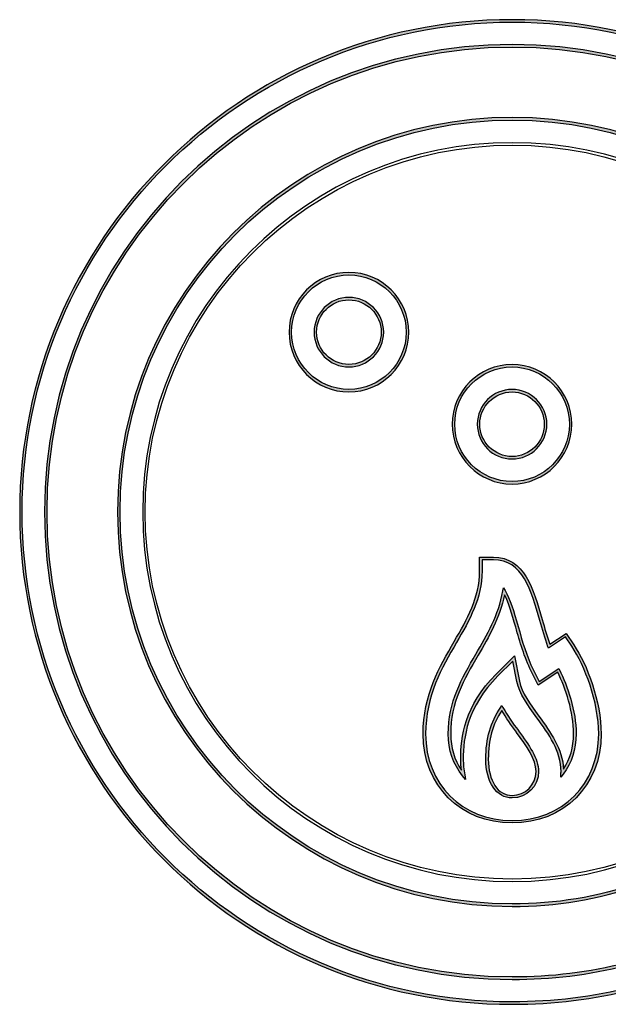
# Model space of a CAD drawing. Units: millimetres. Extents: x -2.07 to 2.09, y -2.07 to 2.1.
# Drawn here: x -2.07 to 0.42, y -2.06 to 2.1 of the extents above; entities that cross this region are included whole.
import ezdxf

# ---------------------------------------------------------------- set-up
doc = ezdxf.new("R2010")
doc.units = ezdxf.units.MM

# ---------------------------------------------------------------- blocks, each defined once
blk = doc.blocks.new('block 2')
h = blk.add_hatch(color=7)
h.dxf.hatch_style = 2
edge = h.paths.add_edge_path()
edge.add_spline(control_points=[(0.035, 6.957), (-3.771, 6.957), (-6.868, 3.861), (-6.868, 0.056), (-6.868, -3.75), (-3.771, -6.847), (0.035, -6.847), (1.194, -6.847), (2.291, -6.57), (3.298, -6.025), (3.298, -6.025), (3.141, -5.753), (3.141, -5.753), (2.181, -6.27), (1.136, -6.532), (0.035, -6.532), (-3.597, -6.532), (-6.553, -3.577), (-6.553, 0.056), (-6.553, 3.688), (-3.597, 6.642), (0.035, 6.642), (3.668, 6.642), (6.623, 3.688), (6.623, 0.056), (6.623, -1.124), (6.3, -2.288), (5.687, -3.313), (5.687, -3.313), (6.049, -3.313), (6.049, -3.313), (6.631, -2.28), (6.938, -1.115), (6.938, 0.056), (6.938, 3.861), (3.842, 6.957), (0.035, 6.957)], knot_values=[0, 0, 0, 0, 1, 1, 1, 2, 2, 2, 3, 3, 3, 4, 4, 4, 5, 5, 5, 6, 6, 6, 7, 7, 7, 8, 8, 8, 9, 9, 9, 10, 10, 10, 11, 11, 11, 12, 12, 12, 12], degree=3, periodic=0)
edge = h.paths.add_edge_path()
edge.add_spline(control_points=[(0.035, -6.882), (-3.79, -6.882), (-6.903, -3.769), (-6.903, 0.056), (-6.903, 3.881), (-3.79, 6.992), (0.035, 6.992), (3.861, 6.992), (6.973, 3.881), (6.973, 0.056), (6.973, -1.124), (6.662, -2.298), (6.075, -3.339), (6.075, -3.339), (6.07, -3.348), (6.07, -3.348), (6.07, -3.348), (5.625, -3.348), (5.625, -3.348), (5.625, -3.348), (5.641, -3.321), (5.641, -3.321), (6.26, -2.296), (6.588, -1.128), (6.588, 0.056), (6.588, 3.668), (3.648, 6.607), (0.035, 6.607), (-3.578, 6.607), (-6.518, 3.668), (-6.518, 0.056), (-6.518, -3.557), (-3.578, -6.497), (0.035, -6.497), (1.136, -6.497), (2.18, -6.233), (3.139, -5.714), (3.139, -5.714), (3.154, -5.706), (3.154, -5.706), (3.154, -5.706), (3.347, -6.039), (3.347, -6.039), (3.347, -6.039), (3.331, -6.048), (3.331, -6.048), (2.315, -6.601), (1.206, -6.882), (0.035, -6.882)], knot_values=[0, 0, 0, 0, 1, 1, 1, 2, 2, 2, 3, 3, 3, 4, 4, 4, 5, 5, 5, 6, 6, 6, 7, 7, 7, 8, 8, 8, 9, 9, 9, 10, 10, 10, 11, 11, 11, 12, 12, 12, 13, 13, 13, 14, 14, 14, 15, 15, 15, 16, 16, 16, 16], degree=3, periodic=0)
h = blk.add_hatch(color=7)
h.dxf.hatch_style = 2
edge = h.paths.add_edge_path()
edge.add_spline(control_points=[(0.035, 5.578), (-3.011, 5.578), (-5.489, 3.101), (-5.489, 0.056), (-5.489, -2.99), (-3.011, -5.468), (0.035, -5.468), (1.256, -5.468), (2.417, -5.071), (3.396, -4.321), (3.396, -4.321), (3.978, -3.313), (3.978, -3.313), (3.978, -3.313), (4.405, -3.313), (4.405, -3.313), (5.16, -2.335), (5.56, -1.17), (5.56, 0.056), (5.56, 3.101), (3.081, 5.578), (0.035, 5.578)], knot_values=[0, 0, 0, 0, 1, 1, 1, 2, 2, 2, 3, 3, 3, 4, 4, 4, 5, 5, 5, 6, 6, 6, 7, 7, 7, 7], degree=3, periodic=0)
edge = h.paths.add_edge_path()
edge.add_spline(control_points=[(0.035, -5.503), (-3.03, -5.503), (-5.524, -3.009), (-5.524, 0.056), (-5.524, 3.121), (-3.03, 5.614), (0.035, 5.614), (3.101, 5.614), (5.595, 3.121), (5.595, 0.056), (5.595, -1.181), (5.191, -2.356), (4.428, -3.341), (4.428, -3.341), (4.422, -3.348), (4.422, -3.348), (4.422, -3.348), (3.998, -3.348), (3.998, -3.348), (3.998, -3.348), (3.42, -4.347), (3.42, -4.347), (2.435, -5.103), (1.265, -5.503), (0.035, -5.503)], knot_values=[0, 0, 0, 0, 1, 1, 1, 2, 2, 2, 3, 3, 3, 4, 4, 4, 5, 5, 5, 6, 6, 6, 7, 7, 7, 8, 8, 8, 8], degree=3, periodic=0)
h = blk.add_hatch(color=7)
h.dxf.hatch_style = 2
edge = h.paths.add_edge_path()
edge.add_spline(control_points=[(-2.265, 3.396), (-2.71, 3.396), (-3.072, 3.034), (-3.072, 2.589), (-3.072, 2.144), (-2.71, 1.782), (-2.265, 1.782), (-1.82, 1.782), (-1.458, 2.144), (-1.458, 2.589), (-1.458, 3.034), (-1.82, 3.396), (-2.265, 3.396)], knot_values=[0, 0, 0, 0, 1, 1, 1, 2, 2, 2, 3, 3, 3, 4, 4, 4, 4], degree=3, periodic=0)
edge = h.paths.add_edge_path()
edge.add_spline(control_points=[(-2.265, 1.747), (-2.73, 1.747), (-3.108, 2.125), (-3.108, 2.589), (-3.108, 3.054), (-2.73, 3.431), (-2.265, 3.431), (-1.8, 3.431), (-1.422, 3.054), (-1.422, 2.589), (-1.422, 2.125), (-1.8, 1.747), (-2.265, 1.747)], knot_values=[0, 0, 0, 0, 1, 1, 1, 2, 2, 2, 3, 3, 3, 4, 4, 4, 4], degree=3, periodic=0)
h = blk.add_hatch(color=7)
h.dxf.hatch_style = 2
edge = h.paths.add_edge_path()
edge.add_spline(control_points=[(-2.265, 3.044), (-2.516, 3.044), (-2.72, 2.84), (-2.72, 2.589), (-2.72, 2.338), (-2.516, 2.134), (-2.265, 2.134), (-2.014, 2.134), (-1.81, 2.338), (-1.81, 2.589), (-1.81, 2.84), (-2.014, 3.044), (-2.265, 3.044)], knot_values=[0, 0, 0, 0, 1, 1, 1, 2, 2, 2, 3, 3, 3, 4, 4, 4, 4], degree=3, periodic=0)
edge = h.paths.add_edge_path()
edge.add_spline(control_points=[(-2.265, 2.099), (-2.535, 2.099), (-2.755, 2.319), (-2.755, 2.589), (-2.755, 2.859), (-2.535, 3.079), (-2.265, 3.079), (-1.995, 3.079), (-1.775, 2.859), (-1.775, 2.589), (-1.775, 2.319), (-1.995, 2.099), (-2.265, 2.099)], knot_values=[0, 0, 0, 0, 1, 1, 1, 2, 2, 2, 3, 3, 3, 4, 4, 4, 4], degree=3, periodic=0)
h = blk.add_hatch(color=7)
h.dxf.hatch_style = 2
edge = h.paths.add_edge_path()
edge.add_spline(control_points=[(0.034, 2.099), (-0.411, 2.099), (-0.774, 1.737), (-0.774, 1.292), (-0.774, 0.847), (-0.411, 0.484), (0.034, 0.484), (0.479, 0.484), (0.841, 0.847), (0.841, 1.292), (0.841, 1.737), (0.479, 2.099), (0.034, 2.099)], knot_values=[0, 0, 0, 0, 1, 1, 1, 2, 2, 2, 3, 3, 3, 4, 4, 4, 4], degree=3, periodic=0)
edge = h.paths.add_edge_path()
edge.add_spline(control_points=[(0.034, 0.449), (-0.431, 0.449), (-0.809, 0.827), (-0.809, 1.292), (-0.809, 1.756), (-0.431, 2.134), (0.034, 2.134), (0.498, 2.134), (0.876, 1.756), (0.876, 1.292), (0.876, 0.827), (0.498, 0.449), (0.034, 0.449)], knot_values=[0, 0, 0, 0, 1, 1, 1, 2, 2, 2, 3, 3, 3, 4, 4, 4, 4], degree=3, periodic=0)
h = blk.add_hatch(color=7)
h.dxf.hatch_style = 2
edge = h.paths.add_edge_path()
edge.add_spline(control_points=[(0.034, 1.746), (-0.217, 1.746), (-0.421, 1.542), (-0.421, 1.292), (-0.421, 1.041), (-0.217, 0.837), (0.034, 0.837), (0.284, 0.837), (0.488, 1.041), (0.488, 1.292), (0.488, 1.542), (0.284, 1.746), (0.034, 1.746)], knot_values=[0, 0, 0, 0, 1, 1, 1, 2, 2, 2, 3, 3, 3, 4, 4, 4, 4], degree=3, periodic=0)
edge = h.paths.add_edge_path()
edge.add_spline(control_points=[(0.034, 0.802), (-0.236, 0.802), (-0.456, 1.022), (-0.456, 1.292), (-0.456, 1.562), (-0.236, 1.782), (0.034, 1.782), (0.304, 1.782), (0.524, 1.562), (0.524, 1.292), (0.524, 1.022), (0.304, 0.802), (0.034, 0.802)], knot_values=[0, 0, 0, 0, 1, 1, 1, 2, 2, 2, 3, 3, 3, 4, 4, 4, 4], degree=3, periodic=0)
h = blk.add_hatch(color=7)
h.dxf.hatch_style = 2
edge = h.paths.add_edge_path()
edge.add_spline(control_points=[(-0.389, -0.617), (-0.389, -0.617), (-0.389, -0.776), (-0.389, -0.776), (-0.389, -1.164), (-0.564, -1.466), (-0.75, -1.786), (-0.954, -2.137), (-1.184, -2.533), (-1.184, -3.073), (-1.184, -3.779), (-0.671, -4.292), (0.035, -4.292), (0.742, -4.292), (1.254, -3.779), (1.254, -3.073), (1.254, -2.616), (1.057, -2.111), (0.874, -1.836), (0.874, -1.836), (0.787, -1.704), (0.787, -1.704), (0.787, -1.704), (0.547, -1.864), (0.547, -1.864), (0.547, -1.864), (0.54, -1.843), (0.54, -1.843), (0.496, -1.724), (0.461, -1.597), (0.426, -1.474), (0.306, -1.051), (0.183, -0.617), (-0.23, -0.617), (-0.23, -0.617), (-0.389, -0.617), (-0.389, -0.617)], knot_values=[0, 0, 0, 0, 1, 1, 1, 2, 2, 2, 3, 3, 3, 4, 4, 4, 5, 5, 5, 6, 6, 6, 7, 7, 7, 8, 8, 8, 9, 9, 9, 10, 10, 10, 11, 11, 11, 12, 12, 12, 12], degree=3, periodic=0)
edge = h.paths.add_edge_path()
edge.add_spline(control_points=[(0.035, -4.327), (-0.691, -4.327), (-1.219, -3.8), (-1.219, -3.073), (-1.219, -2.523), (-0.986, -2.123), (-0.781, -1.77), (-0.597, -1.453), (-0.424, -1.154), (-0.424, -0.776), (-0.424, -0.776), (-0.424, -0.582), (-0.424, -0.582), (-0.424, -0.582), (-0.23, -0.582), (-0.23, -0.582), (0.21, -0.582), (0.336, -1.029), (0.459, -1.461), (0.492, -1.579), (0.526, -1.698), (0.565, -1.809), (0.565, -1.809), (0.796, -1.655), (0.796, -1.655), (0.796, -1.655), (0.904, -1.817), (0.904, -1.817), (1.09, -2.096), (1.289, -2.608), (1.289, -3.073), (1.289, -3.8), (0.762, -4.327), (0.035, -4.327)], knot_values=[0, 0, 0, 0, 1, 1, 1, 2, 2, 2, 3, 3, 3, 4, 4, 4, 5, 5, 5, 6, 6, 6, 7, 7, 7, 8, 8, 8, 9, 9, 9, 10, 10, 10, 11, 11, 11, 11], degree=3, periodic=0)
h = blk.add_hatch(color=7)
h.dxf.hatch_style = 2
edge = h.paths.add_edge_path()
edge.add_spline(control_points=[(-0.071, -1.112), (-0.138, -1.436), (-0.294, -1.704), (-0.445, -1.964), (-0.644, -2.306), (-0.831, -2.628), (-0.831, -3.073), (-0.831, -3.263), (-0.779, -3.438), (-0.679, -3.583), (-0.686, -3.53), (-0.689, -3.478), (-0.689, -3.426), (-0.689, -3.126), (-0.637, -2.676), (-0.19, -2.229), (-0.19, -2.229), (0.066, -1.973), (0.066, -1.973), (0.066, -1.973), (0.137, -2.328), (0.137, -2.328), (0.17, -2.489), (0.287, -2.651), (0.411, -2.822), (0.576, -3.049), (0.746, -3.283), (0.759, -3.569), (0.852, -3.427), (0.901, -3.257), (0.901, -3.073), (0.901, -2.763), (0.787, -2.423), (0.677, -2.201), (0.677, -2.201), (0.402, -2.385), (0.402, -2.385), (0.402, -2.385), (0.303, -2.188), (0.303, -2.188), (0.205, -1.991), (0.144, -1.775), (0.085, -1.567), (0.033, -1.383), (-0.015, -1.221), (-0.071, -1.112)], knot_values=[0, 0, 0, 0, 1, 1, 1, 2, 2, 2, 3, 3, 3, 4, 4, 4, 5, 5, 5, 6, 6, 6, 7, 7, 7, 8, 8, 8, 9, 9, 9, 10, 10, 10, 11, 11, 11, 12, 12, 12, 13, 13, 13, 14, 14, 14, 15, 15, 15, 15], degree=3, periodic=0)
edge = h.paths.add_edge_path()
edge.add_spline(control_points=[(-0.621, -3.714), (-0.621, -3.714), (-0.664, -3.661), (-0.664, -3.661), (-0.796, -3.5), (-0.866, -3.297), (-0.866, -3.073), (-0.866, -2.618), (-0.677, -2.293), (-0.476, -1.947), (-0.319, -1.677), (-0.157, -1.398), (-0.096, -1.058), (-0.096, -1.058), (-0.088, -1.013), (-0.088, -1.013), (-0.088, -1.013), (-0.064, -1.052), (-0.064, -1.052), (0.004, -1.162), (0.059, -1.346), (0.119, -1.557), (0.178, -1.764), (0.238, -1.978), (0.335, -2.172), (0.335, -2.172), (0.415, -2.333), (0.415, -2.333), (0.415, -2.333), (0.691, -2.149), (0.691, -2.149), (0.691, -2.149), (0.7, -2.167), (0.7, -2.167), (0.814, -2.392), (0.937, -2.748), (0.937, -3.073), (0.937, -3.285), (0.873, -3.481), (0.754, -3.638), (0.754, -3.638), (0.72, -3.682), (0.72, -3.682), (0.72, -3.682), (0.722, -3.627), (0.722, -3.627), (0.722, -3.622), (0.723, -3.618), (0.723, -3.614), (0.724, -3.61), (0.724, -3.607), (0.724, -3.603), (0.724, -3.313), (0.551, -3.074), (0.383, -2.843), (0.256, -2.668), (0.136, -2.504), (0.103, -2.335), (0.103, -2.335), (0.045, -2.045), (0.045, -2.045), (0.045, -2.045), (-0.165, -2.254), (-0.165, -2.254), (-0.603, -2.692), (-0.654, -3.132), (-0.654, -3.426), (-0.654, -3.499), (-0.647, -3.571), (-0.633, -3.647), (-0.633, -3.647), (-0.621, -3.714), (-0.621, -3.714)], knot_values=[0, 0, 0, 0, 1, 1, 1, 2, 2, 2, 3, 3, 3, 4, 4, 4, 5, 5, 5, 6, 6, 6, 7, 7, 7, 8, 8, 8, 9, 9, 9, 10, 10, 10, 11, 11, 11, 12, 12, 12, 13, 13, 13, 14, 14, 14, 15, 15, 15, 16, 16, 16, 17, 17, 17, 18, 18, 18, 19, 19, 19, 20, 20, 20, 21, 21, 21, 22, 22, 22, 23, 23, 23, 24, 24, 24, 24], degree=3, periodic=0)
h = blk.add_hatch(color=7)
h.dxf.hatch_style = 2
edge = h.paths.add_edge_path()
edge.add_spline(control_points=[(-0.111, -2.74), (-0.24, -2.937), (-0.301, -3.156), (-0.301, -3.426), (-0.301, -3.733), (-0.166, -3.939), (0.035, -3.939), (0.221, -3.939), (0.372, -3.788), (0.372, -3.603), (0.372, -3.428), (0.239, -3.245), (0.098, -3.051), (0.098, -3.051), (0.094, -3.046), (0.094, -3.046), (0.023, -2.948), (-0.05, -2.847), (-0.111, -2.74)], knot_values=[0, 0, 0, 0, 1, 1, 1, 2, 2, 2, 3, 3, 3, 4, 4, 4, 5, 5, 5, 6, 6, 6, 6], degree=3, periodic=0)
edge = h.paths.add_edge_path()
edge.add_spline(control_points=[(0.035, -3.974), (-0.187, -3.974), (-0.336, -3.754), (-0.336, -3.426), (-0.336, -3.138), (-0.269, -2.906), (-0.124, -2.696), (-0.124, -2.696), (-0.108, -2.673), (-0.108, -2.673), (-0.108, -2.673), (-0.094, -2.698), (-0.094, -2.698), (-0.032, -2.812), (0.047, -2.921), (0.123, -3.026), (0.123, -3.026), (0.126, -3.03), (0.126, -3.03), (0.271, -3.229), (0.407, -3.416), (0.407, -3.603), (0.407, -3.808), (0.24, -3.974), (0.035, -3.974)], knot_values=[0, 0, 0, 0, 1, 1, 1, 2, 2, 2, 3, 3, 3, 4, 4, 4, 5, 5, 5, 6, 6, 6, 7, 7, 7, 8, 8, 8, 8], degree=3, periodic=0)
for points, knots in [([(0.035, -6.882), (-3.79, -6.882), (-6.903, -3.769), (-6.903, 0.056), (-6.903, 3.881), (-3.79, 6.992), (0.035, 6.992), (3.861, 6.992), (6.973, 3.881), (6.973, 0.056), (6.973, -1.124), (6.662, -2.298), (6.075, -3.339), (6.075, -3.339), (6.07, -3.348), (6.07, -3.348), (6.07, -3.348), (5.625, -3.348), (5.625, -3.348), (5.625, -3.348), (5.641, -3.321), (5.641, -3.321), (6.26, -2.296), (6.588, -1.128), (6.588, 0.056), (6.588, 3.668), (3.648, 6.607), (0.035, 6.607), (-3.578, 6.607), (-6.518, 3.668), (-6.518, 0.056), (-6.518, -3.557), (-3.578, -6.497), (0.035, -6.497), (1.136, -6.497), (2.18, -6.233), (3.139, -5.714), (3.139, -5.714), (3.154, -5.706), (3.154, -5.706), (3.154, -5.706), (3.347, -6.039), (3.347, -6.039), (3.347, -6.039), (3.331, -6.048), (3.331, -6.048), (2.315, -6.601), (1.206, -6.882), (0.035, -6.882)], [0, 0, 0, 0, 1, 1, 1, 2, 2, 2, 3, 3, 3, 4, 4, 4, 5, 5, 5, 6, 6, 6, 7, 7, 7, 8, 8, 8, 9, 9, 9, 10, 10, 10, 11, 11, 11, 12, 12, 12, 13, 13, 13, 14, 14, 14, 15, 15, 15, 16, 16, 16, 16]), ([(0.035, 6.957), (-3.771, 6.957), (-6.868, 3.861), (-6.868, 0.056), (-6.868, -3.75), (-3.771, -6.847), (0.035, -6.847), (1.194, -6.847), (2.291, -6.57), (3.298, -6.025), (3.298, -6.025), (3.141, -5.753), (3.141, -5.753), (2.181, -6.27), (1.136, -6.532), (0.035, -6.532), (-3.597, -6.532), (-6.553, -3.577), (-6.553, 0.056), (-6.553, 3.688), (-3.597, 6.642), (0.035, 6.642), (3.668, 6.642), (6.623, 3.688), (6.623, 0.056), (6.623, -1.124), (6.3, -2.288), (5.687, -3.313), (5.687, -3.313), (6.049, -3.313), (6.049, -3.313), (6.631, -2.28), (6.938, -1.115), (6.938, 0.056), (6.938, 3.861), (3.842, 6.957), (0.035, 6.957)], [0, 0, 0, 0, 1, 1, 1, 2, 2, 2, 3, 3, 3, 4, 4, 4, 5, 5, 5, 6, 6, 6, 7, 7, 7, 8, 8, 8, 9, 9, 9, 10, 10, 10, 11, 11, 11, 12, 12, 12, 12]), ([(0.035, -5.503), (-3.03, -5.503), (-5.524, -3.009), (-5.524, 0.056), (-5.524, 3.121), (-3.03, 5.614), (0.035, 5.614), (3.101, 5.614), (5.595, 3.121), (5.595, 0.056), (5.595, -1.181), (5.191, -2.356), (4.428, -3.341), (4.428, -3.341), (4.422, -3.348), (4.422, -3.348), (4.422, -3.348), (3.998, -3.348), (3.998, -3.348), (3.998, -3.348), (3.42, -4.347), (3.42, -4.347), (2.435, -5.103), (1.265, -5.503), (0.035, -5.503)], [0, 0, 0, 0, 1, 1, 1, 2, 2, 2, 3, 3, 3, 4, 4, 4, 5, 5, 5, 6, 6, 6, 7, 7, 7, 8, 8, 8, 8]), ([(0.035, 5.578), (-3.011, 5.578), (-5.489, 3.101), (-5.489, 0.056), (-5.489, -2.99), (-3.011, -5.468), (0.035, -5.468), (1.256, -5.468), (2.417, -5.071), (3.396, -4.321), (3.396, -4.321), (3.978, -3.313), (3.978, -3.313), (3.978, -3.313), (4.405, -3.313), (4.405, -3.313), (5.16, -2.335), (5.56, -1.17), (5.56, 0.056), (5.56, 3.101), (3.081, 5.578), (0.035, 5.578)], [0, 0, 0, 0, 1, 1, 1, 2, 2, 2, 3, 3, 3, 4, 4, 4, 5, 5, 5, 6, 6, 6, 7, 7, 7, 7]), ([(0.037, -5.152), (-2.834, -5.152), (-5.17, -2.817), (-5.17, 0.055), (-5.17, 2.925), (-2.834, 5.259), (0.037, 5.259), (2.908, 5.259), (5.244, 2.925), (5.244, 0.055), (5.244, -2.817), (2.908, -5.152), (0.037, -5.152)], [0, 0, 0, 0, 1, 1, 1, 2, 2, 2, 3, 3, 3, 4, 4, 4, 4]), ([(0.037, 5.224), (-2.815, 5.224), (-5.135, 2.905), (-5.135, 0.055), (-5.135, -2.797), (-2.815, -5.117), (0.037, -5.117), (2.889, -5.117), (5.209, -2.797), (5.209, 0.055), (5.209, 2.905), (2.889, 5.224), (0.037, 5.224)], [0, 0, 0, 0, 1, 1, 1, 2, 2, 2, 3, 3, 3, 4, 4, 4, 4]), ([(-2.265, 1.747), (-2.73, 1.747), (-3.108, 2.125), (-3.108, 2.589), (-3.108, 3.054), (-2.73, 3.431), (-2.265, 3.431), (-1.8, 3.431), (-1.422, 3.054), (-1.422, 2.589), (-1.422, 2.125), (-1.8, 1.747), (-2.265, 1.747)], [0, 0, 0, 0, 1, 1, 1, 2, 2, 2, 3, 3, 3, 4, 4, 4, 4]), ([(-2.265, 3.396), (-2.71, 3.396), (-3.072, 3.034), (-3.072, 2.589), (-3.072, 2.144), (-2.71, 1.782), (-2.265, 1.782), (-1.82, 1.782), (-1.458, 2.144), (-1.458, 2.589), (-1.458, 3.034), (-1.82, 3.396), (-2.265, 3.396)], [0, 0, 0, 0, 1, 1, 1, 2, 2, 2, 3, 3, 3, 4, 4, 4, 4]), ([(-2.265, 2.099), (-2.535, 2.099), (-2.755, 2.319), (-2.755, 2.589), (-2.755, 2.859), (-2.535, 3.079), (-2.265, 3.079), (-1.995, 3.079), (-1.775, 2.859), (-1.775, 2.589), (-1.775, 2.319), (-1.995, 2.099), (-2.265, 2.099)], [0, 0, 0, 0, 1, 1, 1, 2, 2, 2, 3, 3, 3, 4, 4, 4, 4]), ([(-2.265, 3.044), (-2.516, 3.044), (-2.72, 2.84), (-2.72, 2.589), (-2.72, 2.338), (-2.516, 2.134), (-2.265, 2.134), (-2.014, 2.134), (-1.81, 2.338), (-1.81, 2.589), (-1.81, 2.84), (-2.014, 3.044), (-2.265, 3.044)], [0, 0, 0, 0, 1, 1, 1, 2, 2, 2, 3, 3, 3, 4, 4, 4, 4]), ([(0.034, 0.449), (-0.431, 0.449), (-0.809, 0.827), (-0.809, 1.292), (-0.809, 1.756), (-0.431, 2.134), (0.034, 2.134), (0.498, 2.134), (0.876, 1.756), (0.876, 1.292), (0.876, 0.827), (0.498, 0.449), (0.034, 0.449)], [0, 0, 0, 0, 1, 1, 1, 2, 2, 2, 3, 3, 3, 4, 4, 4, 4]), ([(0.034, 2.099), (-0.411, 2.099), (-0.774, 1.737), (-0.774, 1.292), (-0.774, 0.847), (-0.411, 0.484), (0.034, 0.484), (0.479, 0.484), (0.841, 0.847), (0.841, 1.292), (0.841, 1.737), (0.479, 2.099), (0.034, 2.099)], [0, 0, 0, 0, 1, 1, 1, 2, 2, 2, 3, 3, 3, 4, 4, 4, 4]), ([(0.034, 0.802), (-0.236, 0.802), (-0.456, 1.022), (-0.456, 1.292), (-0.456, 1.562), (-0.236, 1.782), (0.034, 1.782), (0.304, 1.782), (0.524, 1.562), (0.524, 1.292), (0.524, 1.022), (0.304, 0.802), (0.034, 0.802)], [0, 0, 0, 0, 1, 1, 1, 2, 2, 2, 3, 3, 3, 4, 4, 4, 4]), ([(0.034, 1.746), (-0.217, 1.746), (-0.421, 1.542), (-0.421, 1.292), (-0.421, 1.041), (-0.217, 0.837), (0.034, 0.837), (0.284, 0.837), (0.488, 1.041), (0.488, 1.292), (0.488, 1.542), (0.284, 1.746), (0.034, 1.746)], [0, 0, 0, 0, 1, 1, 1, 2, 2, 2, 3, 3, 3, 4, 4, 4, 4]), ([(0.035, -4.327), (-0.691, -4.327), (-1.219, -3.8), (-1.219, -3.073), (-1.219, -2.523), (-0.986, -2.123), (-0.781, -1.77)], [0, 0, 0, 0, 1, 1, 1, 2, 2, 2, 2]), ([(-0.75, -1.786), (-0.954, -2.137), (-1.184, -2.533), (-1.184, -3.073), (-1.184, -3.779), (-0.671, -4.292), (0.035, -4.292), (0.742, -4.292), (1.254, -3.779), (1.254, -3.073), (1.254, -2.616), (1.057, -2.111), (0.874, -1.836)], [2, 2, 2, 2, 3, 3, 3, 4, 4, 4, 5, 5, 5, 6, 6, 6, 6]), ([(0.904, -1.817), (1.09, -2.096), (1.289, -2.608), (1.289, -3.073), (1.289, -3.8), (0.762, -4.327), (0.035, -4.327)], [9, 9, 9, 9, 10, 10, 10, 11, 11, 11, 11]), ([(-0.664, -3.661), (-0.796, -3.5), (-0.866, -3.297), (-0.866, -3.073), (-0.866, -2.618), (-0.677, -2.293), (-0.476, -1.947)], [1, 1, 1, 1, 2, 2, 2, 3, 3, 3, 3]), ([(-0.445, -1.964), (-0.644, -2.306), (-0.831, -2.628), (-0.831, -3.073), (-0.831, -3.263), (-0.779, -3.438), (-0.679, -3.583)], [1, 1, 1, 1, 2, 2, 2, 3, 3, 3, 3]), ([(0.759, -3.569), (0.852, -3.427), (0.901, -3.257), (0.901, -3.073), (0.901, -2.763), (0.787, -2.423), (0.677, -2.201)], [9, 9, 9, 9, 10, 10, 10, 11, 11, 11, 11]), ([(0.7, -2.167), (0.814, -2.392), (0.937, -2.748), (0.937, -3.073), (0.937, -3.285), (0.873, -3.481), (0.754, -3.638)], [11, 11, 11, 11, 12, 12, 12, 13, 13, 13, 13]), ([(-0.679, -3.583), (-0.686, -3.53), (-0.689, -3.478), (-0.689, -3.426), (-0.689, -3.126), (-0.637, -2.676), (-0.19, -2.229)], [3, 3, 3, 3, 4, 4, 4, 5, 5, 5, 5]), ([(-0.165, -2.254), (-0.603, -2.692), (-0.654, -3.132), (-0.654, -3.426), (-0.654, -3.499), (-0.647, -3.571), (-0.633, -3.647)], [21, 21, 21, 21, 22, 22, 22, 23, 23, 23, 23]), ([(0.035, -3.974), (-0.187, -3.974), (-0.336, -3.754), (-0.336, -3.426), (-0.336, -3.138), (-0.269, -2.906), (-0.124, -2.696)], [0, 0, 0, 0, 1, 1, 1, 2, 2, 2, 2]), ([(-0.111, -2.74), (-0.24, -2.937), (-0.301, -3.156), (-0.301, -3.426), (-0.301, -3.733), (-0.166, -3.939), (0.035, -3.939), (0.221, -3.939), (0.372, -3.788), (0.372, -3.603), (0.372, -3.428), (0.239, -3.245), (0.098, -3.051)], [0, 0, 0, 0, 1, 1, 1, 2, 2, 2, 3, 3, 3, 4, 4, 4, 4]), ([(0.723, -3.614), (0.724, -3.61), (0.724, -3.607), (0.724, -3.603), (0.724, -3.313), (0.551, -3.074), (0.383, -2.843)], [16, 16, 16, 16, 17, 17, 17, 18, 18, 18, 18]), ([(0.126, -3.03), (0.271, -3.229), (0.407, -3.416), (0.407, -3.603), (0.407, -3.808), (0.24, -3.974), (0.035, -3.974)], [6, 6, 6, 6, 7, 7, 7, 8, 8, 8, 8])]:
    blk.add_open_spline(points, degree=3, knots=knots)
for points in [[(-0.424, -0.776), (-0.424, -0.776), (-0.424, -0.582), (-0.424, -0.582)], [(-0.424, -0.582), (-0.424, -0.582), (-0.23, -0.582), (-0.23, -0.582)], [(-0.389, -0.617), (-0.389, -0.617), (-0.389, -0.776), (-0.389, -0.776)], [(-0.23, -0.617), (-0.23, -0.617), (-0.389, -0.617), (-0.389, -0.617)], [(-0.23, -0.582), (0.21, -0.582), (0.336, -1.029), (0.459, -1.461)], [(0.426, -1.474), (0.306, -1.051), (0.183, -0.617), (-0.23, -0.617)], [(-0.781, -1.77), (-0.597, -1.453), (-0.424, -1.154), (-0.424, -0.776)], [(-0.389, -0.776), (-0.389, -1.164), (-0.564, -1.466), (-0.75, -1.786)], [(-0.476, -1.947), (-0.319, -1.677), (-0.157, -1.398), (-0.096, -1.058)], [(-0.096, -1.058), (-0.096, -1.058), (-0.088, -1.013), (-0.088, -1.013)], [(-0.088, -1.013), (-0.088, -1.013), (-0.064, -1.052), (-0.064, -1.052)], [(-0.064, -1.052), (0.004, -1.162), (0.059, -1.346), (0.119, -1.557)], [(-0.071, -1.112), (-0.138, -1.436), (-0.294, -1.704), (-0.445, -1.964)], [(0.085, -1.567), (0.033, -1.383), (-0.015, -1.221), (-0.071, -1.112)], [(0.54, -1.843), (0.496, -1.724), (0.461, -1.597), (0.426, -1.474)], [(0.459, -1.461), (0.492, -1.579), (0.526, -1.698), (0.565, -1.809)], [(0.303, -2.188), (0.205, -1.991), (0.144, -1.775), (0.085, -1.567)], [(0.119, -1.557), (0.178, -1.764), (0.238, -1.978), (0.335, -2.172)], [(0.565, -1.809), (0.565, -1.809), (0.796, -1.655), (0.796, -1.655)], [(0.796, -1.655), (0.796, -1.655), (0.904, -1.817), (0.904, -1.817)], [(0.787, -1.704), (0.787, -1.704), (0.547, -1.864), (0.547, -1.864)], [(0.874, -1.836), (0.874, -1.836), (0.787, -1.704), (0.787, -1.704)], [(0.547, -1.864), (0.547, -1.864), (0.54, -1.843), (0.54, -1.843)], [(-0.19, -2.229), (-0.19, -2.229), (0.066, -1.973), (0.066, -1.973)], [(0.045, -2.045), (0.045, -2.045), (-0.165, -2.254), (-0.165, -2.254)], [(0.103, -2.335), (0.103, -2.335), (0.045, -2.045), (0.045, -2.045)], [(0.066, -1.973), (0.066, -1.973), (0.137, -2.328), (0.137, -2.328)], [(0.402, -2.385), (0.402, -2.385), (0.303, -2.188), (0.303, -2.188)], [(0.335, -2.172), (0.335, -2.172), (0.415, -2.333), (0.415, -2.333)], [(0.677, -2.201), (0.677, -2.201), (0.402, -2.385), (0.402, -2.385)], [(0.415, -2.333), (0.415, -2.333), (0.691, -2.149), (0.691, -2.149)], [(0.691, -2.149), (0.691, -2.149), (0.7, -2.167), (0.7, -2.167)], [(0.383, -2.843), (0.256, -2.668), (0.136, -2.504), (0.103, -2.335)], [(0.137, -2.328), (0.17, -2.489), (0.287, -2.651), (0.411, -2.822)], [(-0.124, -2.696), (-0.124, -2.696), (-0.108, -2.673), (-0.108, -2.673)], [(0.094, -3.046), (0.023, -2.948), (-0.05, -2.847), (-0.111, -2.74)], [(-0.108, -2.673), (-0.108, -2.673), (-0.094, -2.698), (-0.094, -2.698)], [(-0.094, -2.698), (-0.032, -2.812), (0.047, -2.921), (0.123, -3.026)], [(0.411, -2.822), (0.576, -3.049), (0.746, -3.283), (0.759, -3.569)], [(0.098, -3.051), (0.098, -3.051), (0.094, -3.046), (0.094, -3.046)], [(0.123, -3.026), (0.123, -3.026), (0.126, -3.03), (0.126, -3.03)], [(-0.621, -3.714), (-0.621, -3.714), (-0.664, -3.661), (-0.664, -3.661)], [(-0.633, -3.647), (-0.633, -3.647), (-0.621, -3.714), (-0.621, -3.714)], [(0.72, -3.682), (0.72, -3.682), (0.722, -3.627), (0.722, -3.627)], [(0.754, -3.638), (0.754, -3.638), (0.72, -3.682), (0.72, -3.682)], [(0.722, -3.627), (0.722, -3.622), (0.723, -3.618), (0.723, -3.614)]]:
    blk.add_open_spline(points, degree=3)

msp = doc.modelspace()

# ---------------------------------------------------------------- block references
at = {"xscale": 0.3, "yscale": 0.3, "zscale": 0.3}
msp.add_blockref('block 2', (0, 0), dxfattribs=at)

doc.saveas('drawing.dxf')
